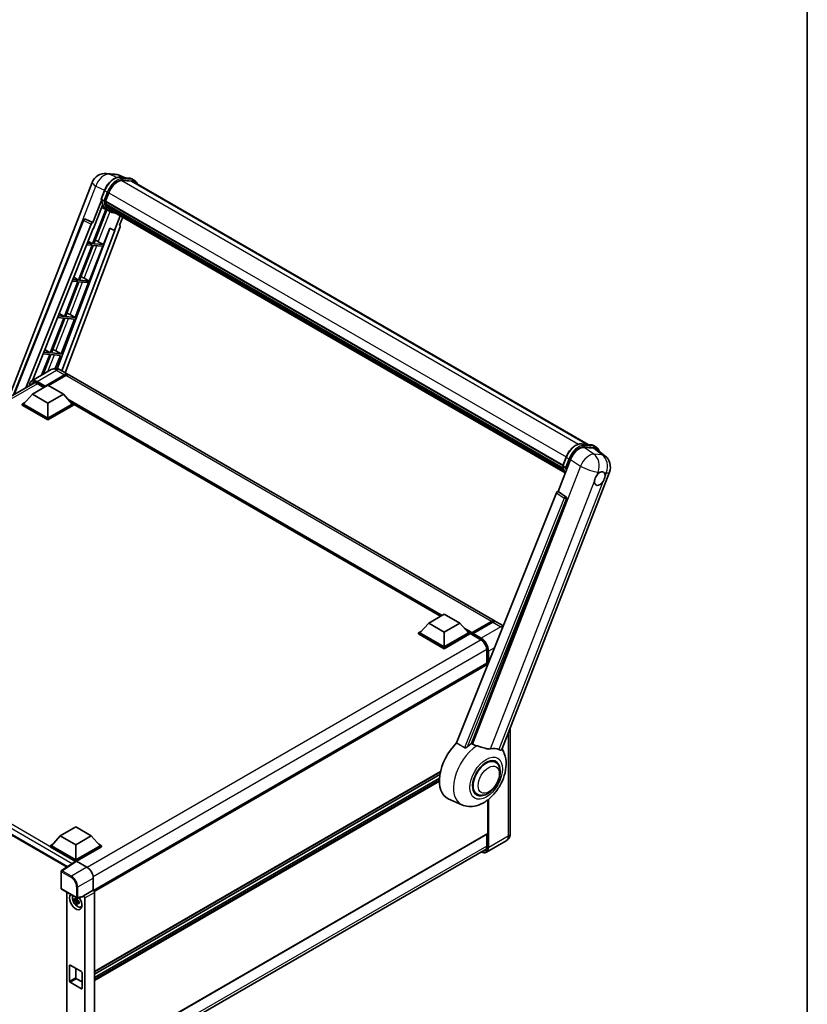
# Model space of a CAD drawing. Units: millimetres. Extents: x 0 to 12387, y 0 to 1686.
# Drawn here: x 1932 to 2346, y 294 to 812 of the extents above; entities that cross this region are included whole.
import ezdxf

# ---------------------------------------------------------------- set-up
doc = ezdxf.new("R2010")
doc.units = ezdxf.units.MM
doc.header["$LTSCALE"] = 6
for name, color, linetype, lineweight in [('Border (ISO)', 7, 'Continuous', 35), ('Visible (ISO)', 7, 'Continuous', 35), ('Visible Narrow (ISO)', 7, 'Continuous', 25)]:
    doc.layers.add(name, color=color, linetype=linetype, lineweight=lineweight)

# ---------------------------------------------------------------- blocks, each defined once
blk = doc.blocks.new('図面枠 tk図枠')
at = {"layer": 'Border (ISO)'}
blk.add_line((405.5, 289), (405.5, 8), dxfattribs=at)

msp = doc.modelspace()

# ---------------------------------------------------------------- linework, layer by layer
at = {"layer": 'Visible (ISO)'}
for p, q in [((1977.4374, 731.0991), (1981.7979, 730.7097)), ((1987.1132, 728.8522), (1984.0065, 730.1602)), ((1925.9985, 613.2762), (1969.8958, 726.415)), ((1984.3372, 729.1001), (1989.4246, 728.6457)), ((1990.5258, 727.0118), (1985.5263, 727.4583)), ((1985.8301, 727.446), (1990.9175, 726.9916)), ((1992.0688, 727.4773), (1990.7634, 728.231)), ((1991.6073, 726.6779), (2230.7842, 588.5891)), ((1974.5655, 717.6497), (1976.2871, 722.0868)), ((1976.81, 716.5587), (1978.5187, 720.9626)), ((1974.6666, 716.9101), (1970.1465, 705.2603)), ((1970.527, 702.1804), (1975.2947, 714.4684)), ((1975.9958, 716.6957), (1974.6904, 717.4494)), ((1976.7645, 716.4149), (2217.3861, 577.4919)), ((1976.9561, 716.1446), (1976.77, 716.2521)), ((1976.8239, 716.5943), (2217.4539, 577.6665)), ((1977.4757, 714.3999), (1977.2315, 714.5409)), ((1977.2362, 714.6543), (2217.6834, 575.8321)), ((1977.2531, 714.9949), (2217.5773, 576.2437)), ((1977.0743, 712.2341), (1970.0762, 694.1975)), ((1970.6415, 694.1471), (1977.5735, 712.0132)), ((1977.7718, 711.9254), (1974.8156, 713.2337)), ((1979.1542, 711.1264), (1977.8488, 711.8801)), ((1977.8903, 713.569), (2217.9784, 574.9541)), ((1978.2949, 712.9634), (1978.0001, 713.1336)), ((1978.0065, 713.1916), (2218.1546, 574.5421)), ((1978.9038, 712.425), (2218.3253, 574.1949)), ((1979.052, 712.0712), (2218.55, 573.7969)), ((1928.5012, 614.7212), (1965.1591, 706.5523)), ((1934.8918, 618.4107), (1969.2525, 704.4872)), ((1966.0985, 707.1295), (1966.1272, 707.1269)), ((1970.1465, 705.2603), (1966.3006, 707.0794)), ((1970.1354, 705.2613), (1970.1465, 705.2603)), ((1984.5936, 708.8717), (1981.6132, 701.1902)), ((1984.2782, 703.9982), (1985.8808, 708.1286)), ((1938.4819, 622.2707), (1970.3859, 702.193)), ((1979.184, 702.213), (1951.3908, 628.4565)), ((1981.7543, 701.1776), (1953.9187, 627.3085)), ((1984.5325, 703.1224), (1955.5985, 626.3386)), ((1970.3859, 702.193), (1970.527, 702.1804)), ((1975.7289, 693.6927), (1979.0557, 702.267)), ((1979.0557, 702.267), (1981.6132, 701.1902)), ((1981.6132, 701.1902), (1981.7543, 701.1776)), ((1984.2782, 703.9982), (1984.2893, 703.9972)), ((1984.3901, 703.9726), (1984.2854, 704.0167)), ((1970.0762, 694.1975), (1967.2934, 694.4461)), ((1967.7491, 695.5877), (1970.0762, 694.1975)), ((1975.7289, 693.6927), (1970.6415, 694.1471)), ((1973.0484, 695.2165), (1975.7289, 693.6927)), ((1969.7499, 693.3564), (1962.6516, 675.0617)), ((1963.2169, 675.0112), (1970.3151, 693.3059)), ((1966.958, 693.6058), (1969.7499, 693.3564)), ((1968.3043, 674.5568), (1975.4025, 692.8515)), ((1970.3151, 693.3059), (1975.4025, 692.8515)), ((1962.3252, 674.2206), (1955.227, 655.9258)), ((1955.7922, 655.8754), (1962.8905, 674.1701)), ((1959.3265, 674.4884), (1962.3252, 674.2206)), ((1962.6516, 675.0617), (1959.662, 675.3287)), ((1960.1516, 676.5552), (1962.6516, 675.0617)), ((1960.8796, 655.421), (1967.9779, 673.7157)), ((1962.8905, 674.1701), (1967.9779, 673.7157)), ((1968.3043, 674.5568), (1963.2169, 675.0112)), ((1965.6238, 676.0807), (1968.3043, 674.5568)), ((1952.554, 657.5226), (1955.227, 655.9258)), ((1954.9006, 655.0847), (1947.8024, 636.79)), ((1948.3676, 636.7395), (1955.4659, 655.0342)), ((1951.6951, 655.371), (1954.9006, 655.0847)), ((1955.227, 655.9258), (1952.0305, 656.2113)), ((1953.455, 636.2851), (1960.5533, 654.5798)), ((1955.4659, 655.0342), (1960.5533, 654.5798)), ((1960.8796, 655.421), (1955.7922, 655.8754)), ((1958.1992, 656.9448), (1960.8796, 655.421)), ((1947.8024, 636.79), (1944.3991, 637.094)), ((1944.9564, 638.4901), (1947.8024, 636.79)), ((1953.455, 636.2851), (1948.3676, 636.7395)), ((1950.7746, 637.809), (1953.455, 636.2851)), ((1947.476, 635.9489), (1943.2333, 625.014)), ((1943.987, 625.4491), (1948.0413, 635.8984)), ((1944.0637, 636.2536), (1947.476, 635.9489)), ((1948.0413, 635.8984), (1953.1287, 635.444)), ((1950.4499, 628.5398), (1953.1287, 635.444)), ((1948.3346, 627.9592), (1938.0543, 622.0239)), ((1952.9499, 627.8677), (1957.1926, 625.4183)), ((1944.903, 618.9798), (1955.3464, 625.0093)), ((1945.0662, 619.3001), (1955.3464, 625.2354)), ((1955.9991, 624.8585), (1946.8938, 619.6016)), ((2181.7262, 495.7837), (1957.8453, 625.0414)), ((1732.5885, 501.6109), (1939.5758, 621.115)), ((1938.3759, 615.0983), (1946.5348, 619.8088)), ((1940.8713, 620.7018), (1944.4764, 618.6204)), ((1944.903, 618.9798), (1944.903, 619.0174)), ((1945.0009, 618.9232), (1944.903, 618.9798)), ((1946.5348, 619.8088), (1954.6937, 615.0983)), ((1938.3759, 615.0983), (1933.7416, 609.8978)), ((1946.5348, 610.3877), (1938.3759, 615.0983)), ((1954.6937, 615.0983), (1946.5348, 610.3877)), ((1954.6937, 615.0983), (1959.328, 609.8978)), ((1933.0889, 609.8978), (1934.4333, 610.674)), ((1933.0889, 609.3702), (1933.0889, 609.8978)), ((1946.5348, 602.1348), (1933.0889, 609.8978)), ((1946.5348, 601.6072), (1933.0889, 609.3702)), ((1946.5348, 602.5116), (1933.7416, 609.8978)), ((1946.5348, 610.3877), (1946.5348, 602.5116)), ((1959.328, 609.8978), (1946.5348, 602.5116)), ((1959.9807, 609.8978), (1946.5348, 602.1348)), ((1959.9807, 609.3702), (1946.5348, 601.6072)), ((1958.6363, 610.674), (1959.9807, 609.8978)), ((1959.9807, 609.3702), (1959.9807, 609.8978)), ((2153.0489, 498.3114), (1959.9807, 609.7794)), ((1946.5348, 601.6072), (1946.5348, 602.1348)), ((2227.1468, 588.9139), (2232.2342, 588.4595)), ((2228.5572, 587.0931), (2233.679, 586.6356)), ((2233.573, 588.0449), (2234.8784, 587.2912)), ((2235.0408, 586.1139), (2239.5742, 582.5956)), ((2214.9142, 563.9436), (2221.4513, 580.792)), ((2217.3751, 577.4636), (2219.0967, 581.9007)), ((2217.5, 577.2632), (2218.8054, 576.5095)), ((2185.3606, 428.2884), (2241.9312, 574.0906)), ((2214.0202, 563.1705), (2161.5374, 431.6967)), ((2169.4279, 431.3724), (2219.3305, 559.9889)), ((2214.9142, 563.9436), (2214.9031, 563.9446)), ((2219.0147, 561.1749), (2214.9142, 563.9436)), ((2146.8527, 494.7341), (2155.0116, 499.4447)), ((2155.0116, 499.4447), (2163.1706, 494.7341)), ((1738.769, 492.2349), (1956.6142, 366.4619)), ((2146.8527, 494.7341), (2142.2184, 489.5336)), ((2155.0116, 490.0235), (2146.8527, 494.7341)), ((2163.1706, 494.7341), (2155.0116, 490.0235)), ((2163.1706, 494.7341), (2167.8048, 489.5336)), ((2169.4844, 489.2624), (2179.9278, 495.292)), ((2169.6324, 489.6844), (2179.88, 495.6008)), ((2180.5327, 495.224), (2170.2525, 489.2887)), ((2186.1099, 493.2528), (2182.3789, 495.4069)), ((2141.5657, 489.5336), (2142.9101, 490.3098)), ((2141.5657, 489.0061), (2141.5657, 489.5336)), ((2155.0116, 481.7706), (2141.5657, 489.5336)), ((2155.0116, 481.2431), (2141.5657, 489.0061)), ((2155.0116, 482.1475), (2142.2184, 489.5336)), ((2155.0116, 490.0235), (2155.0116, 482.1475)), ((2167.8048, 489.5336), (2155.0116, 482.1475)), ((2168.4575, 489.5336), (2155.0116, 481.7706)), ((2168.4575, 489.0061), (2155.0116, 481.2431)), ((2167.1131, 490.3098), (2168.4575, 489.5336)), ((2168.4575, 489.0061), (2168.4575, 489.5336)), ((2169.4366, 488.85), (2168.4575, 489.4152)), ((2169.4366, 489.0061), (2169.4366, 489.3452)), ((2169.4366, 488.8176), (2169.4366, 489.1568)), ((2169.4844, 488.712), (2174.2166, 485.9799)), ((2170.0893, 488.9684), (2169.5998, 489.251)), ((2170.0893, 489.0061), (2170.0893, 488.9684)), ((2155.0116, 481.2431), (2155.0116, 481.7706)), ((2177.3648, 480.5271), (2177.3648, 473.5783)), ((2177.3648, 473.5783), (1970.5279, 354.161)), ((2177.9219, 472.7412), (2177.9219, 472.9902)), ((2189.7731, 439.661), (2189.7731, 384.2433)), ((2181.9522, 421.5599), (2180.4389, 422.4336)), ((2153.0458, 416.4537), (1971.0116, 311.3562)), ((2152.7844, 415.1399), (1971.0116, 310.1933)), ((2152.5331, 413.1666), (1971.0116, 308.3651)), ((2172.2598, 404.7723), (2170.7466, 405.646)), ((2164.2527, 399.2106), (2157.0989, 402.3766)), ((2177.9219, 384.0548), (2177.9219, 401.77)), ((1953.0619, 382.8489), (1961.2209, 387.5595)), ((1961.2209, 387.5595), (1969.3798, 382.8489)), ((2177.8263, 383.8436), (1971.0116, 264.439)), ((2177.3648, 383.5771), (2177.3648, 377.2716)), ((1947.775, 377.6485), (1949.1193, 378.4247)), ((1953.0619, 382.8489), (1948.4277, 377.6485)), ((1961.2209, 378.1384), (1953.0619, 382.8489)), ((1969.3798, 382.8489), (1961.2209, 378.1384)), ((1961.2209, 378.1384), (1961.2209, 370.2623)), ((1969.3798, 382.8489), (1974.0141, 377.6485)), ((1973.3224, 378.4247), (1974.6668, 377.6485)), ((2187.5446, 380.2005), (2177.2644, 374.2652)), ((1947.775, 377.1209), (1947.775, 377.6485)), ((1961.2209, 369.8855), (1947.775, 377.6485)), ((1961.1008, 369.4272), (1947.775, 377.1209)), ((1961.2209, 370.2623), (1948.4277, 377.6485)), ((1974.0141, 377.6485), (1961.2209, 370.2623)), ((1974.6668, 377.6485), (1961.2209, 369.8855)), ((1974.6668, 377.1209), (1961.5472, 369.5463)), ((1970.2507, 256.5331), (2177.0749, 375.943)), ((1974.6668, 377.1209), (1974.6668, 377.6485)), ((1961.3085, 369.5644), (1953.7339, 364.5583)), ((1961.1008, 369.4272), (1961.0577, 369.4521)), ((1961.0577, 369.3987), (1961.0577, 369.4521)), ((1961.2209, 369.5065), (1961.2209, 369.8855)), ((1961.547, 369.5464), (1967.0973, 366.342)), ((1953.5268, 355.1956), (1953.5268, 364.1733)), ((1970.3589, 360.6928), (1970.3589, 354.2841)), ((1953.7576, 354.7959), (1961.6954, 350.213)), ((1956.4965, 353.2146), (1956.4965, 266.695)), ((1970.3589, 354.2841), (1965.2926, 351.3591)), ((1970.3589, 354.2841), (1970.3593, 354.2839)), ((1971.0116, 353.1541), (1971.0116, 264.2178)), ((1962.1825, 349.1415), (1960.4299, 348.7732)), ((1961.2745, 347.3103), (1962.4697, 348.6439)), ((1962.1164, 349.8519), (1961.6505, 349.5829)), ((1961.6505, 348.5027), (1962.3946, 348.9323)), ((1965.1542, 350.9519), (1962.0392, 350.1652)), ((1962.1825, 349.615), (1962.1825, 349.8159)), ((1962.1825, 349.1415), (1962.1825, 349.2427)), ((1962.3108, 349.0674), (1962.1825, 349.1415)), ((1962.4697, 348.6439), (1962.4697, 348.7922)), ((1962.4697, 348.6439), (1962.5574, 348.5933)), ((1963.0519, 348.2315), (1962.586, 347.9625)), ((1962.8798, 348.4072), (1963.0538, 348.3067)), ((1965.2926, 351.1884), (1965.2926, 351.3591)), ((1965.2926, 351.3591), (1965.2929, 351.3589)), ((1965.9453, 350.229), (1965.9453, 261.6876)), ((1963.7983, 345.486), (1964.4389, 345.7695)), ((1957.9573, 306.4249), (1957.9573, 314.7154)), ((1958.2836, 314.9039), (1964.1581, 311.5123)), ((1961.2209, 313.2081), (1961.2209, 308.3091)), ((1964.4844, 310.947), (1964.4844, 302.6564)), ((1964.1581, 302.468), (1958.2836, 305.8596)), ((1961.5472, 307.7438), (1964.4844, 306.048))]:
    msp.add_line(p, q, dxfattribs=at)
for centre, radius, start, end in [((1976.7804, 723.7438), 7.3846, 84.896091, 158.793977), ((1981.1409, 723.3543), 7.3846, 67.166358, 84.896091), ((1966.0164, 706.2101), 0.9231, 84.896091, 158.2387), ((2235.0466, 576.7618), 7.3846, 338.793977, 52.185752), ((1953.9884, 364.1733), 0.4615, 123.461292, 180), ((1953.9884, 355.1956), 0.4615, 180, 240), ((1961.9262, 350.6127), 0.4615, 240, 284.173003)]:
    msp.add_arc(centre, radius, start, end, dxfattribs=at)
for centre, major_axis, ratio, start_param, end_param in [((1983.1539, 720.5486), (3.7846, 6.5551), 0.57735027, 0.26179939, 1.83259571), ((1987.915, 720.2827), (3.6923, 6.3953), 0.57735027, 0, 0.26179939), ((1988.2413, 720.0942), (3.7846, 6.5551), 0.57735027, 6.06187086, 6.54498469), ((1987.915, 720.2827), (3.7846, 6.5551), 0.57735027, 6.06187086, 6.24005567), ((1985.3778, 725.6745), (-7.8554, -13.6059), 0.57735027, 5.93096438, 6.30366314), ((1977.0383, 716.502), (-0.1985, -0.3437), 0.57735027, 4.87693346, 6.77119455), ((1987.0096, 724.7324), (-7.3938, -12.8065), 0.57735027, 5.69863493, 5.7149654), ((1987.3359, 724.5439), (7.4862, 12.9664), 0.57735027, 2.5543424, 2.68164536), ((1977.5101, 714.7414), (-0.1985, -0.3437), 0.57735027, 4.74797851, 6.94572748), ((1987.0096, 724.7324), (-7.3938, -12.8065), 0.57735027, 5.88216923, 5.89997857), ((1987.3359, 724.5439), (-7.4862, -12.9664), 0.57735027, 5.87046798, 5.99777094), ((1978.2804, 713.2787), (-0.1985, -0.3437), 0.57735027, 4.92251144, 7.1202604), ((1987.3359, 724.5439), (-7.4862, -12.9664), 0.57735027, 6.0450009, 6.17230386), ((1987.0096, 724.7324), (-7.3938, -12.8065), 0.57735027, 6.084277, 6.18156167), ((1978.9995, 712.3466), (-0.1062, -0.1839), 0.57735027, 4.61794393, 5.13932199), ((1979.3258, 712.1582), (-0.1985, -0.3437), 0.57735027, 5.09704436, 7.28961151), ((1978.9995, 712.3466), (-0.1985, -0.3437), 0.57735027, 0.96529558, 1.00642621), ((1987.3359, 724.5439), (-7.4862, -12.9664), 0.57735027, 6.22138854, 6.34498207), ((1987.0096, 724.7324), (-7.4862, -12.9664), 0.57735027, 0.0217991, 0.06179676), ((1980.6147, 711.4141), (-0.1985, -0.3437), 0.57735027, 5.2767591, 7.28961151), ((1980.2883, 711.6025), (-0.1985, -0.3437), 0.57735027, 0.96529558, 1.00642621), ((1966.028, 706.209), (0.1194, 0.9157), 0.73761003, 6.04950114, 6.31311409), ((1969.812, 704.4166), (0.4579, 0.8036), 0.5794272, 0.25896112, 1.80620149), ((1983.9575, 703.1532), (-0.4686, -0.8014), 0.57511278, 1.85878508, 3.40602546), ((1971.0215, 695.2812), (-3.4229, 1.3854), 0.22135844, 4.17094547, 4.70044469), ((1963.5969, 676.1453), (-3.4229, 1.3854), 0.22135844, 4.17094547, 4.70044469), ((1956.1723, 657.0095), (-3.4229, 1.3854), 0.22135844, 4.17094547, 4.70044469), ((1948.7477, 637.8736), (-3.4229, 1.3854), 0.22135844, 4.17094547, 4.70044469), ((1955.3464, 622.2206), (1.8462, 3.1976), 0.57735027, 6.10547471, 7.06858347), ((1955.3464, 622.2206), (1.7077, 2.9578), 0.57735027, 0.02962637, 0.78539816), ((1955.9991, 621.8438), (1.8462, 3.1976), 0.57735027, 0, 0.78539816), ((1945.0662, 619.1117), (0.1154, 0.1999), 0.57735027, 0.78539816, 2.35619449), ((2225.9708, 580.3352), (-3.6626, -6.4287), 0.57952204, 3.40056789, 4.96376802), ((2231.0237, 579.8839), (3.7498, 6.4108), 0.57513686, 6.20770977, 6.54772141), ((2236.8293, 570.6975), (1.9615, 3.3975), 0.57735027, 0.6952205, 1.3991746), ((2236.8293, 570.6975), (1.9615, 3.3975), 0.57735027, 5.40760948, 6.11156358), ((2236.8293, 570.6975), (-1.9615, -3.3975), 0.57735027, 5.40760948, 7.68235991), ((2214.5798, 563.0999), (-0.4579, -0.8036), 0.5794272, 3.40055377, 4.94779415), ((2218.6283, 560.3702), (-0.0248, -0.9233), 0.83822063, 1.16770984, 2.6512397), ((2179.88, 492.5861), (1.8462, 3.1976), 0.57735027, 6.10547471, 7.06858347), ((2180.5327, 492.2092), (1.8462, 3.1976), 0.57735027, 0, 0.78539816), ((2169.6324, 489.4583), (0.1385, 0.2398), 0.57735027, 0.78539816, 2.35619449), ((2169.5998, 489.0626), (-0.1154, 0.1999), 0.57735027, 5.49778714, 7.06858347), ((2169.5998, 488.9119), (-0.1154, -0.1999), 0.57735027, 5.49778714, 6.28318531), ((2170.2525, 489.1003), (-0.1154, -0.1999), 0.57735027, 3.92699082, 5.49778714), ((2177.5955, 473.1786), (-0.2308, 0.3997), 0.57735027, 3.92699082, 6.28318531), ((2166.173, 419.4782), (-9.6923, -16.7876), 0.57735027, 4.27198711, 6.34508866), ((2170.742, 416.8403), (9.4097, 16.298), 0.57735027, 0.88431348, 1.05235894), ((2175.9637, 413.8256), (8.1925, 14.1897), 0.57735027, 0.04275891, 0.48083986), ((2177.106, 413.1661), (-4.8462, -8.3938), 0.57735027, 3.14159265, 6.28318531), ((2177.106, 413.1661), (-5.0769, -8.7935), 0.57735027, 2.51814983, 6.90662813), ((2177.106, 413.1661), (-4.8462, -8.3938), 0.57735027, 3.14159265, 6.28318531), ((2177.5955, 384.2433), (0.2308, -0.3997), 0.57735027, 0, 0.78539816), ((1961.0577, 368.3216), (0.6923, 1.1991), 0.57735027, 0.78539816, 1.17435442), ((1961.5474, 369.1691), (-0.2311, 0.4002), 0.5766475, 5.49839613, 6.31804944), ((1967.0933, 362.5736), (-2.3077, 3.997), 0.5780539, 3.9275998, 5.49717816), ((1970.3585, 353.5302), (-0.4615, 0.7994), 0.5780539, 3.9275998, 5.49717816), ((1961.2209, 348.2546), (2.3077, -3.997), 0.57735027, 3.29297256, 8.06771222), ((1962.0694, 348.7445), (-1.8467, 3.1986), 0.57735027, 0.35706869, 3.53279276), ((1961.6721, 348.5152), (-0.7225, 1.2514), 0.57735027, 5.97330265, 6.59306797), ((1961.6721, 348.5152), (-0.7225, 1.2514), 0.57735027, 1.26091366, 1.88067899), ((1961.6721, 348.5152), (0.7225, -1.2514), 0.57735027, 1.26091366, 1.88067899), ((1961.6721, 348.5152), (0.7225, -1.2514), 0.57735027, 5.97330265, 6.59306797), ((1964.966, 351.3804), (-0.2248, 0.4143), 0.5718249, 2.9967698, 3.95327169), ((1965.2922, 350.6052), (0.4615, -0.7994), 0.5780539, 0.78600715, 2.3555855), ((1963.179, 349.3851), (2.3077, -3.997), 0.57735027, 5.62163033, 5.84503628), ((1958.2836, 314.527), (-0.2308, 0.3997), 0.57735027, 5.49778714, 7.06858347), ((1964.1581, 311.1354), (0.2308, -0.3997), 0.57735027, 0.78539816, 2.35619449), ((1958.2836, 306.2364), (-0.2308, 0.3997), 0.57735027, 0.78539816, 2.35619449), ((1961.5472, 308.1207), (0.2308, -0.3997), 0.57735027, 3.92699082, 5.49778714), ((1964.1581, 302.8448), (0.2308, -0.3997), 0.57735027, 5.49778714, 7.06858347)]:
    msp.add_ellipse(centre, major_axis=major_axis, ratio=ratio, start_param=start_param, end_param=end_param, dxfattribs=at)
for points, knots in [([(1976.2871, 722.0868), (1976.5882, 722.8628), (1976.9708, 723.6291), (1977.8637, 725.073), (1978.3739, 725.7504), (1979.4766, 726.954), (1980.069, 727.4801), (1981.2868, 728.331), (1981.9121, 728.656), (1983.1484, 729.0663), (1983.7606, 729.1516), (1984.3372, 729.1001)], [6.28318531, 6.28318531, 6.28318531, 6.28318531, 6.59734457, 6.59734457, 6.91150384, 6.91150384, 7.2256631, 7.2256631, 7.53982237, 7.53982237, 7.85398163, 7.85398163, 7.85398163, 7.85398163]), ([(1989.4246, 728.6457), (1989.5208, 728.6371), (1989.6158, 728.6248), (1989.8036, 728.5924), (1989.8962, 728.5724), (1990.0786, 728.5246), (1990.1684, 728.497), (1990.3446, 728.4339), (1990.4311, 728.3986), (1990.6002, 728.3204), (1990.6828, 728.2775), (1990.7634, 728.231)], [1.570796327, 1.570796327, 1.570796327, 1.570796327, 1.623156204, 1.623156204, 1.675516082, 1.675516082, 1.727875959, 1.727875959, 1.780235837, 1.780235837, 1.832595715, 1.832595715, 1.832595715, 1.832595715]), ([(1993.6054, 725.5243), (1993.4759, 725.8913), (1993.3063, 726.2279), (1992.8199, 726.92), (1992.4716, 727.2448), (1992.0688, 727.4773)], [3.991574901, 3.991574901, 3.991574901, 3.991574901, 4.188790205, 4.188790205, 4.450589593, 4.450589593, 4.450589593, 4.450589593]), ([(1974.5655, 717.6497), (1974.5603, 717.6363), (1974.558, 717.6223), (1974.5602, 717.5808), (1974.5725, 717.5527), (1974.6179, 717.4984), (1974.65, 717.4727), (1974.6904, 717.4494)], [-0.047751254, -0.047751254, -0.047751254, -0.047751254, -0.0376220805, -0.0376220805, -0.0185556094, -0.0185556094, 0, 0, 0, 0]), ([(1977.8488, 711.8801), (1977.4874, 712.0888), (1977.1496, 712.3384), (1976.5295, 712.9125), (1976.247, 713.2371), (1975.7422, 713.9527), (1975.5199, 714.3437), (1975.1376, 715.1839), (1974.9776, 715.633), (1974.721, 716.5813), (1974.6243, 717.0804), (1974.5594, 717.6005)], [4.974188368, 4.974188368, 4.974188368, 4.974188368, 5.104549002, 5.104549002, 5.234909635, 5.234909635, 5.365270269, 5.365270269, 5.495630902, 5.495630902, 5.625991536, 5.625991536, 5.625991536, 5.625991536]), ([(1975.9958, 716.6957), (1976.0362, 716.6724), (1976.0838, 716.6521), (1976.19, 716.6189), (1976.2475, 716.6066), (1976.3671, 716.5916), (1976.4281, 716.5896), (1976.5177, 716.5951), (1976.5486, 716.5988), (1976.6068, 716.6096), (1976.6339, 716.6167), (1976.6593, 716.6255), (1976.66, 716.6258), (1976.6607, 716.626)], [-0.0807455701, -0.0807455701, -0.0807455701, -0.0807455701, -0.0621538264, -0.0621538264, -0.0430502261, -0.0430502261, -0.0228675214, -0.0228675214, -0.011463002, -0.011463002, 0, 0, 0.0003347789, 0.0003347789, 0.0003347789, 0.0003347789]), ([(1979.1542, 711.1264), (1979.8051, 710.7507), (1980.5325, 710.5088), (1981.5441, 710.3757), (1981.785, 710.3575), (1982.0297, 710.352)], [1.308996939, 1.308996939, 1.308996939, 1.308996939, 1.543772585, 1.543772585, 1.615404026, 1.615404026, 1.615404026, 1.615404026]), ([(1952.9499, 627.8677), (1952.7366, 627.9909), (1952.5062, 628.1049), (1952.0027, 628.3035), (1951.7295, 628.3882), (1951.1346, 628.5085), (1950.8126, 628.5438), (1950.1285, 628.5363), (1949.7662, 628.4926), (1949.0379, 628.3021), (1948.6729, 628.1545), (1948.3346, 627.9592)], [3.141592654, 3.141592654, 3.141592654, 3.141592654, 3.298672286, 3.298672286, 3.455751919, 3.455751919, 3.612831552, 3.612831552, 3.769911184, 3.769911184, 3.926990817, 3.926990817, 3.926990817, 3.926990817]), ([(1936.8416, 619.5365), (1936.8468, 619.7235), (1936.8624, 619.9049), (1936.921, 620.2982), (1936.9699, 620.5061), (1937.1008, 620.8957), (1937.1828, 621.0774), (1937.3791, 621.4089), (1937.4935, 621.5589), (1937.7526, 621.821), (1937.8972, 621.9332), (1938.0543, 622.0239)], [1.602386081, 1.602386081, 1.602386081, 1.602386081, 1.727875959, 1.727875959, 1.884955592, 1.884955592, 2.042035225, 2.042035225, 2.199114858, 2.199114858, 2.35619449, 2.35619449, 2.35619449, 2.35619449]), ([(1938.7944, 620.9304), (1938.8971, 620.9897), (1939.0079, 621.0351), (1939.2458, 621.0973), (1939.373, 621.1141), (1939.6423, 621.1171), (1939.7845, 621.1032), (1940.0805, 621.0434), (1940.2342, 620.9974), (1940.5488, 620.8733), (1940.7095, 620.7952), (1940.8713, 620.7018)], [2.35619449, 2.35619449, 2.35619449, 2.35619449, 2.513274123, 2.513274123, 2.670353756, 2.670353756, 2.827433388, 2.827433388, 2.984513021, 2.984513021, 3.141592654, 3.141592654, 3.141592654, 3.141592654]), ([(2219.0967, 581.9007), (2219.3977, 582.6766), (2219.7803, 583.4429), (2220.6733, 584.8868), (2221.1835, 585.5642), (2222.2862, 586.7678), (2222.8786, 587.2939), (2224.0963, 588.1448), (2224.7217, 588.4698), (2225.958, 588.8801), (2226.5701, 588.9654), (2227.1468, 588.9139)], [3.14159265, 3.14159265, 3.14159265, 3.14159265, 3.45575192, 3.45575192, 3.76991118, 3.76991118, 4.08407045, 4.08407045, 4.39822972, 4.39822972, 4.71238898, 4.71238898, 4.71238898, 4.71238898]), ([(2232.2342, 588.4595), (2232.3303, 588.451), (2232.4254, 588.4386), (2232.6132, 588.4062), (2232.7058, 588.3862), (2232.8882, 588.3385), (2232.978, 588.3108), (2233.1542, 588.2477), (2233.2407, 588.2124), (2233.4098, 588.1342), (2233.4924, 588.0914), (2233.573, 588.0449)], [4.71238898, 4.71238898, 4.71238898, 4.71238898, 4.764748858, 4.764748858, 4.817108736, 4.817108736, 4.869468613, 4.869468613, 4.921828491, 4.921828491, 4.974188368, 4.974188368, 4.974188368, 4.974188368]), ([(2236.5326, 584.9562), (2236.5315, 584.9601), (2236.5305, 584.9641), (2236.3921, 585.4807), (2236.1844, 585.9444), (2235.6295, 586.7338), (2235.2812, 587.0586), (2234.8784, 587.2912)], [0.783371756, 0.783371756, 0.783371756, 0.783371756, 0.785398163, 0.785398163, 1.047197551, 1.047197551, 1.308996939, 1.308996939, 1.308996939, 1.308996939]), ([(2217.3751, 577.4636), (2217.3699, 577.4501), (2217.3676, 577.4361), (2217.3698, 577.3946), (2217.3821, 577.3666), (2217.4275, 577.3122), (2217.4596, 577.2865), (2217.5, 577.2632)], [-0.047751254, -0.047751254, -0.047751254, -0.047751254, -0.0376220805, -0.0376220805, -0.0185556094, -0.0185556094, 0, 0, 0, 0]), ([(2218.6658, 573.6128), (2218.4698, 573.9137), (2218.2937, 574.2361), (2217.9471, 574.9977), (2217.7872, 575.4469), (2217.5305, 576.3951), (2217.4339, 576.8943), (2217.369, 577.4143)], [2.117683077, 2.117683077, 2.117683077, 2.117683077, 2.223677615, 2.223677615, 2.354038249, 2.354038249, 2.484398882, 2.484398882, 2.484398882, 2.484398882]), ([(2219.4703, 576.4399), (2219.4696, 576.4396), (2219.4689, 576.4394), (2219.4435, 576.4305), (2219.4164, 576.4235), (2219.3582, 576.4126), (2219.3273, 576.4089), (2219.2377, 576.4034), (2219.1767, 576.4054), (2219.0571, 576.4204), (2218.9996, 576.4327), (2218.8934, 576.4659), (2218.8458, 576.4862), (2218.8054, 576.5095)], [-0.0003347789, -0.0003347789, -0.0003347789, -0.0003347789, 0, 0, 0.011463002, 0.011463002, 0.0228675214, 0.0228675214, 0.0430502261, 0.0430502261, 0.0621538264, 0.0621538264, 0.0807455701, 0.0807455701, 0.0807455701, 0.0807455701]), ([(2234.0666, 569.3909), (2234.0721, 569.4648), (2234.0795, 569.5399), (2234.1411, 570.0426), (2234.2584, 570.4975), (2234.5829, 571.3339), (2234.8131, 571.7747), (2235.132, 572.2525), (2235.1813, 572.3236), (2235.2316, 572.3936)], [4.535339596, 4.535339596, 4.535339596, 4.535339596, 4.561894963, 4.561894963, 4.711051305, 4.711051305, 4.860207647, 4.860207647, 4.886763014, 4.886763014, 4.886763014, 4.886763014]), ([(2237.0791, 574.0319), (2237.1404, 574.0608), (2237.2013, 574.0875), (2237.6019, 574.2476), (2237.929, 574.301), (2238.4911, 574.2508), (2238.7659, 574.1436), (2239.0243, 573.9247), (2239.0616, 573.8892), (2239.097, 573.8516)], [4.535339596, 4.535339596, 4.535339596, 4.535339596, 4.561894963, 4.561894963, 4.711051305, 4.711051305, 4.860207647, 4.860207647, 4.886763014, 4.886763014, 4.886763014, 4.886763014]), ([(2239.5921, 572.0041), (2239.5866, 571.9302), (2239.5788, 571.8553), (2239.5131, 571.3549), (2239.3877, 570.9047), (2239.0631, 570.0683), (2238.8411, 569.6228), (2238.5263, 569.1427), (2238.4773, 569.0713), (2238.4271, 569.0014)], [4.535339596, 4.535339596, 4.535339596, 4.535339596, 4.561894963, 4.561894963, 4.711051305, 4.711051305, 4.860207647, 4.860207647, 4.886763014, 4.886763014, 4.886763014, 4.886763014]), ([(2179.9278, 495.292), (2180.0548, 495.3653), (2180.1828, 495.4277), (2180.4388, 495.5286), (2180.5667, 495.5672), (2180.82, 495.6184), (2180.9454, 495.631), (2181.1907, 495.6283), (2181.3105, 495.613), (2181.4451, 495.5777), (2181.4648, 495.5721), (2181.4844, 495.566)], [1.570796327, 1.570796327, 1.570796327, 1.570796327, 1.727875959, 1.727875959, 1.884955592, 1.884955592, 2.042035225, 2.042035225, 2.199114858, 2.199114858, 2.226350272, 2.226350272, 2.226350272, 2.226350272]), ([(2174.2166, 485.9799), (2174.537, 485.7949), (2174.8616, 485.5493), (2175.4839, 484.9589), (2175.7816, 484.6139), (2176.318, 483.8586), (2176.5565, 483.4483), (2176.9486, 482.6059), (2177.1021, 482.1738), (2177.3088, 481.3348), (2177.3622, 480.9279), (2177.3647, 480.5454), (2177.3648, 480.5362), (2177.3648, 480.5271)], [0, 0, 0, 0, 0.31107929, 0.31107929, 0.6234698, 0.6234698, 0.93705488, 0.93705488, 1.25066041, 1.25066041, 1.56309811, 1.56309811, 1.57079633, 1.57079633, 1.57079633, 1.57079633]), ([(2172.1136, 430.2143), (2172.1101, 430.2152), (2172.1066, 430.216), (2171.2818, 430.4104), (2170.5212, 430.7059), (2169.9072, 431.0802)], [2.102258604, 2.102258604, 2.102258604, 2.102258604, 2.10340374, 2.10340374, 2.370180755, 2.370180755, 2.370180755, 2.370180755]), ([(2179.438, 428.594), (2179.2837, 428.5609), (2179.1248, 428.5383), (2178.7066, 428.5069), (2178.4437, 428.513), (2177.6356, 428.595), (2177.071, 428.7309), (2175.6563, 429.1416), (2174.7685, 429.4519), (2173.2518, 429.9189), (2172.6777, 430.082), (2172.1136, 430.2143)], [-5.27158626, -5.27158626, -5.27158626, -5.27158626, -5.18721863, -5.18721863, -5.05628435, -5.05628435, -4.79921142, -4.79921142, -4.44219969, -4.44219969, -4.22248819, -4.22248819, -4.22248819, -4.22248819]), ([(2164.2527, 399.2106), (2165.4238, 398.6923), (2166.6724, 398.4017), (2169.2754, 398.2172), (2170.6178, 398.3757), (2173.471, 399.1124), (2174.9356, 399.7897), (2177.9211, 401.6483), (2179.395, 402.9117), (2182.0653, 405.8028), (2183.2533, 407.4397), (2185.2364, 410.911), (2186.0354, 412.7419), (2187.1809, 416.5217), (2187.5256, 418.471), (2187.5928, 422.3509), (2187.3364, 424.2954), (2186.2985, 426.9671), (2185.9125, 427.735), (2185.4298, 428.4668)], [1.37090029, 1.37090029, 1.37090029, 1.37090029, 1.5828623, 1.5828623, 1.82473816, 1.82473816, 2.13352035, 2.13352035, 2.50692303, 2.50692303, 2.887684, 2.887684, 3.26403173, 3.26403173, 3.64498683, 3.64498683, 4.01639556, 4.01639556, 4.16922133, 4.16922133, 4.16922133, 4.16922133]), ([(2167.2316, 429.6351), (2167.129, 429.5437), (2167.0084, 429.4543), (2166.7214, 429.2852), (2166.551, 429.2104), (2166.2721, 429.1387), (2166.1496, 429.1212), (2165.9775, 429.1303), (2165.9219, 429.139), (2165.8248, 429.1672), (2165.7824, 429.1854), (2165.7445, 429.2078)], [0.192845303, 0.192845303, 0.192845303, 0.192845303, 0.240507365, 0.240507365, 0.297130074, 0.297130074, 0.334079186, 0.334079186, 0.352553742, 0.352553742, 0.369009283, 0.369009283, 0.369009283, 0.369009283]), ([(2185.3606, 428.2883), (2185.3487, 428.2576), (2185.3322, 428.2281), (2185.2051, 428.0585), (2184.986, 427.9588), (2184.5393, 427.9645), (2184.3775, 427.9902), (2184.0731, 428.0834), (2183.939, 428.1367), (2183.7985, 428.2045)], [-7.96538497, -7.96538497, -7.96538497, -7.96538497, -7.917688575, -7.917688575, -7.676295197, -7.676295197, -7.560988477, -7.560988477, -7.477759094, -7.477759094, -7.477759094, -7.477759094]), ([(2172.2598, 404.7723), (2172.7952, 404.4632), (2173.3943, 404.2702), (2174.6707, 404.1127), (2175.3478, 404.1689), (2176.7982, 404.5226), (2177.5657, 404.8666), (2179.0999, 405.8211), (2179.86, 406.4566), (2181.2515, 407.9217), (2181.8827, 408.7508), (2182.964, 410.5174), (2183.4153, 411.4535), (2184.1019, 413.3629), (2184.3362, 414.336), (2184.5449, 416.2505), (2184.5179, 417.1925), (2184.1443, 418.9102), (2183.8143, 419.6983), (2182.9365, 420.8447), (2182.4772, 421.2567), (2181.9522, 421.5599)], [1.30899694, 1.30899694, 1.30899694, 1.30899694, 1.54898108, 1.54898108, 1.81321676, 1.81321676, 2.13318584, 2.13318584, 2.48503901, 2.48503901, 2.83543378, 2.83543378, 3.18255481, 3.18255481, 3.53168486, 3.53168486, 3.88468465, 3.88468465, 4.21520983, 4.21520983, 4.45058959, 4.45058959, 4.45058959, 4.45058959]), ([(2187.5446, 380.2005), (2187.8829, 380.3958), (2188.1933, 380.6382), (2188.7224, 381.1736), (2188.9414, 381.4655), (2189.2899, 382.0542), (2189.4203, 382.3508), (2189.6136, 382.9261), (2189.6769, 383.2051), (2189.7566, 383.7404), (2189.7731, 383.9969), (2189.7731, 384.2433)], [3.926990817, 3.926990817, 3.926990817, 3.926990817, 4.08407045, 4.08407045, 4.241150082, 4.241150082, 4.398229715, 4.398229715, 4.555309348, 4.555309348, 4.71238898, 4.71238898, 4.71238898, 4.71238898]), ([(2177.2644, 374.2652), (2177.1073, 374.1745), (2176.9378, 374.1053), (2176.5813, 374.0121), (2176.3942, 373.9879), (2176.0089, 373.9837), (2175.8106, 374.0035), (2175.4078, 374.085), (2175.2032, 374.1466), (2174.8333, 374.2925), (2174.6684, 374.3697), (2174.5039, 374.4587)], [2.35619449, 2.35619449, 2.35619449, 2.35619449, 2.513274123, 2.513274123, 2.670353756, 2.670353756, 2.827433388, 2.827433388, 2.984513021, 2.984513021, 3.110002899, 3.110002899, 3.110002899, 3.110002899]), ([(2177.3648, 377.2716), (2177.3648, 377.0848), (2177.352, 376.9065), (2177.3022, 376.5721), (2177.2651, 376.416), (2177.169, 376.1297), (2177.1099, 375.9997), (2176.9726, 375.7679), (2176.8945, 375.6661), (2176.7217, 375.4912), (2176.627, 375.418), (2176.5243, 375.3587)], [1.570796327, 1.570796327, 1.570796327, 1.570796327, 1.727875959, 1.727875959, 1.884955592, 1.884955592, 2.042035225, 2.042035225, 2.199114858, 2.199114858, 2.35619449, 2.35619449, 2.35619449, 2.35619449]), ([(1960.4299, 348.7732), (1960.4148, 348.9561), (1960.4078, 349.1381), (1960.4078, 349.4793), (1960.4148, 349.6643), (1960.4299, 349.8535)], [4.331071921, 4.331071921, 4.331071921, 4.331071921, 4.398975087, 4.398975087, 4.466878254, 4.466878254, 4.466878254, 4.466878254]), ([(1960.4299, 349.8535), (1960.5116, 349.7834), (1960.5949, 349.7144), (1960.7074, 349.6242), (1960.7354, 349.6019), (1960.7637, 349.5798)], [4.4863158772, 4.4863158772, 4.4863158772, 4.4863158772, 4.5307133937, 4.5307133937, 4.5453911286, 4.5453911286, 4.5453911286, 4.5453911286]), ([(1960.7637, 348.4995), (1960.7354, 348.5216), (1960.7074, 348.5439), (1960.5949, 348.6341), (1960.5116, 348.7031), (1960.4299, 348.7732)], [4.8174915459, 4.8174915459, 4.8174915459, 4.8174915459, 4.8321692807, 4.8321692807, 4.8765667973, 4.8765667973, 4.8765667973, 4.8765667973]), ([(1961.2043, 349.8342), (1961.2094, 349.8756), (1961.2146, 349.9171), (1961.2365, 350.0849), (1961.2547, 350.2124), (1961.2745, 350.3411)], [4.8174915459, 4.8174915459, 4.8174915459, 4.8174915459, 4.8321692807, 4.8321692807, 4.8765667973, 4.8765667973, 4.8765667973, 4.8765667973]), ([(1961.2745, 347.3103), (1961.2547, 347.4162), (1961.2365, 347.5227), (1961.2146, 347.6653), (1961.2094, 347.7007), (1961.2043, 347.7362)], [4.4863158772, 4.4863158772, 4.4863158772, 4.4863158772, 4.5307133937, 4.5307133937, 4.5453911286, 4.5453911286, 4.5453911286, 4.5453911286]), ([(1961.2745, 350.3411), (1961.4253, 350.2477), (1961.5795, 350.1558), (1961.875, 349.9852), (1962.0387, 349.8936), (1962.21, 349.801)], [4.331071921, 4.331071921, 4.331071921, 4.331071921, 4.398975087, 4.398975087, 4.466878254, 4.466878254, 4.466878254, 4.466878254]), ([(1962.21, 346.7702), (1962.0387, 346.8517), (1961.875, 346.9382), (1961.5795, 347.1088), (1961.4253, 347.2058), (1961.2745, 347.3103)], [4.331071921, 4.331071921, 4.331071921, 4.331071921, 4.398975087, 4.398975087, 4.466878254, 4.466878254, 4.466878254, 4.466878254]), ([(1962.21, 349.801), (1962.1902, 349.6723), (1962.1721, 349.5447), (1962.1502, 349.3769), (1962.145, 349.3354), (1962.1399, 349.2941)], [4.4863158772, 4.4863158772, 4.4863158772, 4.4863158772, 4.5307133937, 4.5307133937, 4.5453911286, 4.5453911286, 4.5453911286, 4.5453911286]), ([(1962.1399, 347.1961), (1962.145, 347.1606), (1962.1502, 347.1251), (1962.1721, 346.9826), (1962.1902, 346.876), (1962.21, 346.7702)], [4.8174915459, 4.8174915459, 4.8174915459, 4.8174915459, 4.8321692807, 4.8321692807, 4.8765667973, 4.8765667973, 4.8765667973, 4.8765667973]), ([(1962.5806, 348.5308), (1962.6189, 348.5145), (1962.6575, 348.4983), (1962.8137, 348.4333), (1962.9333, 348.3853), (1963.0546, 348.3381)], [4.8174915459, 4.8174915459, 4.8174915459, 4.8174915459, 4.8321692807, 4.8321692807, 4.8765667973, 4.8765667973, 4.8765667973, 4.8765667973]), ([(1963.0546, 347.2578), (1962.9333, 347.305), (1962.8137, 347.3531), (1962.6575, 347.418), (1962.6189, 347.4342), (1962.5806, 347.4505)], [4.4863158772, 4.4863158772, 4.4863158772, 4.4863158772, 4.5307133937, 4.5307133937, 4.5453911286, 4.5453911286, 4.5453911286, 4.5453911286]), ([(1963.0546, 348.3381), (1963.0492, 348.1434), (1963.0466, 347.9558), (1963.0466, 347.6146), (1963.0492, 347.4351), (1963.0546, 347.2578)], [4.331071921, 4.331071921, 4.331071921, 4.331071921, 4.398975087, 4.398975087, 4.466878254, 4.466878254, 4.466878254, 4.466878254])]:
    msp.add_open_spline(points, degree=3, knots=knots, dxfattribs=at)
for points in [[(2161.5374, 431.6967), (2163.6565, 430.4438), (2165.7445, 429.2077)], [(2169.9072, 431.0802), (2169.6678, 431.2262), (2169.4279, 431.3724)]]:
    msp.add_open_spline(points, degree=2, dxfattribs=at)
for points, weights in [([(1961.6505, 349.5829), (1961.3257, 349.5954), (1960.7637, 349.5798)], [1.35956394726, 1.22656475141, 1.03074466748]), ([(1960.7637, 348.4995), (1961.3257, 348.5151), (1961.6505, 348.5027)], [1.03074466748, 1.22656475141, 1.35956394726]), ([(1961.2043, 349.8342), (1961.4988, 349.6954), (1961.6505, 349.5829)], [1.03074466748, 1.22656475141, 1.35956394726]), ([(1961.6505, 348.5027), (1961.4988, 348.2151), (1961.2043, 347.7362)], [1.35956394726, 1.22656475141, 1.03074466748]), ([(1962.1399, 347.1961), (1962.4344, 347.675), (1962.586, 347.9625)], [1.03074466748, 1.22656475141, 1.35956394726]), ([(1962.586, 347.9625), (1962.6076, 347.775), (1962.5806, 347.4505)], [1.35956394726, 1.22656475141, 1.03074466748])]:
    msp.add_rational_spline(points, weights, degree=2, dxfattribs=at)
at = {"layer": 'Visible Narrow (ISO)'}
for p, q in [((1978.9262, 730.71), (1983.2867, 730.3206)), ((1982.7138, 728.9186), (1978.9262, 730.71)), ((1983.2867, 730.3206), (1986.6828, 728.8906)), ((1984.4594, 729.061), (1989.5468, 728.6066)), ((1985.7648, 728.3073), (1984.4594, 729.061)), ((1985.4542, 727.4571), (2225.6642, 588.7717)), ((1990.8522, 727.8529), (1985.7648, 728.3073)), ((1985.928, 727.6983), (1991.0154, 727.2439)), ((1990.8522, 727.8529), (1989.5468, 728.6066)), ((1990.5258, 727.0118), (2230.1889, 588.6422)), ((1955.6357, 682.6952), (1971.8204, 724.4089)), ((1971.8204, 724.4089), (1976.357, 722.2632)), ((1974.6904, 717.4494), (1976.4347, 721.9451)), ((1977.7402, 721.1914), (1975.9958, 716.6957)), ((1977.7402, 721.1914), (1976.4347, 721.9451)), ((1976.6607, 716.626), (1978.3492, 720.9778)), ((1978.5363, 721.0077), (2219.1675, 582.0792)), ((1973.0484, 695.2165), (1979.2092, 711.0951)), ((1928.9439, 614.9767), (1965.4017, 706.3067)), ((1965.4017, 706.3067), (1969.2525, 704.4872)), ((1970.1354, 705.2613), (1966.2846, 707.0808)), ((1966.2846, 707.0808), (1966.3006, 707.0794)), ((1984.2794, 704.0013), (1984.2893, 703.9972)), ((1965.6238, 676.0807), (1972.2404, 693.134)), ((1958.1992, 656.9448), (1964.8158, 673.9981)), ((1950.7746, 637.809), (1957.3912, 654.8623)), ((1946.554, 626.9312), (1949.9666, 635.7264)), ((1940.8235, 621.7496), (1951.1038, 627.6849)), ((1951.1038, 627.6849), (1955.3464, 625.2354)), ((1940.6604, 621.4669), (1944.903, 619.0174)), ((1945.0662, 619.3001), (1940.8235, 621.7496)), ((1955.8033, 624.7455), (1955.3464, 625.0093)), ((2179.88, 495.6008), (1955.9991, 624.8585)), ((1941.0823, 620.58), (1733.9132, 500.9709)), ((1944.544, 618.6594), (1940.8235, 620.8075)), ((2153.8694, 498.7852), (1957.1146, 612.3816)), ((2153.4778, 498.5591), (1957.9446, 611.4502)), ((2153.184, 498.3895), (1958.5671, 610.7516)), ((2227.2689, 588.8748), (2232.3564, 588.4204)), ((2227.2689, 588.8748), (2228.5744, 588.1211)), ((2233.7422, 583.592), (2228.5572, 587.0931)), ((2233.6618, 587.6667), (2228.5744, 588.1211)), ((2228.7376, 587.5121), (2233.825, 587.0577)), ((2232.3564, 588.4204), (2233.6618, 587.6667)), ((2233.679, 586.6356), (2238.1026, 583.2025)), ((2217.5, 577.2632), (2219.2443, 581.759)), ((2220.5498, 581.0053), (2218.8054, 576.5095)), ((2219.2443, 581.759), (2220.5498, 581.0053)), ((2219.4703, 576.4399), (2221.1588, 580.7916)), ((2221.4513, 580.792), (2226.6363, 577.2909)), ((2238.1026, 583.2025), (2233.7422, 583.592)), ((2226.6363, 577.2909), (2169.9072, 431.0802)), ((2235.2316, 572.3936), (2235.9078, 574.1365)), ((2235.9078, 574.1365), (2237.0791, 574.0319)), ((2239.097, 573.8516), (2240.2683, 573.747)), ((2240.2683, 573.747), (2239.5921, 572.0041)), ((2179.438, 428.594), (2234.0666, 569.3909)), ((2238.4271, 569.0014), (2183.7985, 428.2045)), ((2218.1158, 560.4021), (2165.7445, 429.2077)), ((2167.2316, 429.6351), (2219.2694, 559.9944)), ((2214.0202, 563.1705), (2218.1158, 560.4021)), ((2218.9987, 561.1763), (2214.9031, 563.9446)), ((2219.0147, 561.1749), (2218.9987, 561.1763)), ((2219.2694, 559.9944), (2219.3305, 559.9889)), ((1961.0577, 369.4521), (1739.4613, 497.3909)), ((1959.2748, 368.2204), (1738.4822, 495.6951)), ((1738.4822, 492.8687), (1956.9923, 366.7119)), ((2169.6324, 489.6844), (2165.5914, 492.0174)), ((2169.5998, 489.251), (2180.0432, 495.2805)), ((2184.7754, 492.7745), (2174.4951, 486.8392)), ((2180.0432, 495.2805), (2180.3369, 495.1109)), ((2180.5327, 495.224), (2184.7754, 492.7745)), ((2169.4366, 489.3452), (2166.4215, 491.086)), ((2169.4366, 489.0061), (2167.044, 490.3875)), ((2174.1688, 486.0855), (2169.4366, 488.8176)), ((2170.0893, 489.0061), (2174.332, 486.5566)), ((2174.4951, 486.8392), (2170.2525, 489.2887)), ((2174.4208, 485.8542), (1967.2547, 366.2468)), ((2178.4114, 480.056), (2181.5698, 481.8795)), ((2177.358, 480.7668), (1970.3269, 361.2373)), ((2177.4324, 473.5992), (2177.4324, 480.4328)), ((2178.0851, 480.056), (2178.0851, 473.15)), ((2178.4114, 473.9675), (2178.4114, 480.056)), ((2177.9219, 472.9902), (1970.9539, 353.4971)), ((2188.6917, 436.8737), (2188.6917, 382.7359)), ((2153.0872, 416.6337), (1971.0116, 311.5123)), ((2152.5253, 413.0684), (1971.0116, 308.2714)), ((2152.4748, 412.1348), (1971.0116, 307.367)), ((2152.467, 411.3766), (1971.0116, 306.6133)), ((2178.0851, 401.8975), (2178.0851, 376.8006)), ((2178.4114, 376.8006), (2178.4114, 402.1603)), ((2177.9219, 384.0548), (1971.0116, 264.5951)), ((2177.4324, 377.1774), (2177.4324, 383.6161)), ((2188.6917, 382.7359), (2178.4114, 376.8006)), ((2177.3648, 377.5153), (1970.3589, 258.0003)), ((1953.977, 364.5433), (1961.547, 369.5464)), ((1953.662, 363.9848), (1958.6644, 361.0967)), ((1953.662, 355.0072), (1953.662, 363.9848)), ((1958.9794, 361.6551), (1953.977, 364.5433)), ((1967.0973, 366.342), (1958.9794, 361.6551)), ((1962.241, 356.0059), (1970.3589, 360.6928)), ((1961.5999, 350.4243), (1953.662, 355.0072)), ((1961.5999, 356.0124), (1961.5999, 350.4243)), ((1962.241, 350.4178), (1962.241, 356.0059)), ((1970.3593, 354.2839), (1965.2929, 351.3589)), ((1965.9453, 350.229), (1971.0116, 353.1541)), ((1965.2926, 351.1884), (1962.241, 350.4178)), ((1957.9573, 314.7154), (1958.2836, 314.9039)), ((1957.9573, 306.4249), (1961.2209, 308.3091)), ((1958.2836, 305.8596), (1961.5472, 307.7438)), ((1964.1581, 302.468), (1964.4844, 302.6564))]:
    msp.add_line(p, q, dxfattribs=at)
for centre, major_axis, ratio, start_param, end_param in [((1976.7804, 723.7438), (3.1574, 6.6756), 0.65980777, 0.21484297, 1.7780431), ((1976.7804, 723.7438), (0.657, 7.3553), 0.78867513, 6.01957236, 6.28318531), ((1981.1409, 723.3543), (0.657, 7.3553), 0.78867513, 6.01957236, 6.28318531), ((1981.1409, 723.3543), (2.8657, 6.8059), 0.52285182, 0, 0.18906056), ((1976.7804, 723.7438), (-6.8846, 2.6712), 0.21132487, 0, 0.85161555), ((1981.5221, 721.4907), (4.1538, 7.1947), 0.57735027, 0.26179939, 1.83259571), ((1982.8276, 720.7371), (4.1538, 7.1947), 0.57735027, 0.26179939, 1.83259571), ((1983.1539, 720.5486), (3.9231, 6.795), 0.57735027, 0.26179939, 1.83259571), ((1984.2962, 728.6404), (0.0411, 0.4597), 0.78867513, 5.9323059, 6.28318531), ((1985.6016, 727.8867), (0.0411, 0.4597), 0.78867513, 4.36150957, 5.9323059), ((1989.3836, 728.186), (0.0411, 0.4597), 0.78867513, 5.9323059, 6.28318531), ((1986.6095, 721.0364), (4.1538, 7.1947), 0.57735027, 0, 0.26179939), ((1990.689, 727.4323), (0.0411, 0.4597), 0.78867513, 4.36150957, 5.9323059), ((1987.915, 720.2827), (4.1538, 7.1947), 0.57735027, 0, 0.26179939), ((1988.2413, 720.0942), (3.9231, 6.795), 0.57735027, 5.93848413, 6.54498469), ((1976.7174, 721.9199), (-0.4303, 0.1669), 0.21132487, 0, 0.93888201), ((1978.0228, 721.1662), (0.4303, -0.1669), 0.21132487, 4.08047467, 5.65127099), ((1985.7042, 725.4861), (-7.8554, -13.6059), 0.57735027, 5.62896416, 6.28318531), ((1987.0096, 724.7324), (-7.8554, -13.6059), 0.57735027, 5.62896416, 6.28318531), ((1987.3359, 724.5439), (-7.6246, -13.2062), 0.57735027, 5.63917515, 6.48369071), ((1966.0164, 706.2101), (-0.8573, 0.3422), 0.19861581, 0, 0.8536021), ((1966.0164, 706.2101), (0.3944, 0.8346), 0.65879397, 0.21458513, 1.76182551), ((1966.0164, 706.2101), (0.0821, 0.9194), 0.78867513, 6.01957236, 6.28318531), ((1951.1038, 623.1627), (-2.7692, 4.7964), 0.57735027, 5.49778714, 6.28318531), ((1951.1038, 624.6701), (1.8462, 3.1976), 0.57735027, 0, 0.78539816), ((1940.6604, 617.1332), (-2.6538, 4.5966), 0.57735027, 5.49778714, 7.00309553), ((1940.8235, 617.039), (-2.3077, 3.997), 0.57735027, 5.49778714, 6.73421212), ((1940.8235, 617.2274), (-2.7692, 4.7964), 0.57735027, 5.49778714, 6.28318531), ((1940.8235, 621.5611), (0.1154, 0.1999), 0.57735027, 0.78539816, 2.35619449), ((1940.9867, 617.1332), (-2.1923, 3.7972), 0.57735027, 0, 0.32588296), ((1940.9867, 620.9017), (-0.1154, -0.1999), 0.57735027, 5.49778714, 6.28318531), ((2224.3317, 581.3046), (4.1538, 7.1947), 0.57735027, 0.26179939, 1.83259571), ((2225.6372, 580.5509), (4.1538, 7.1947), 0.57735027, 0.26179939, 1.83259571), ((2225.9635, 580.3625), (3.9231, 6.795), 0.57735027, 0.26179939, 1.83259571), ((2227.1058, 588.4542), (0.0411, 0.4597), 0.78867513, 5.9323059, 6.28318531), ((2228.4112, 587.7005), (0.0411, 0.4597), 0.78867513, 4.36150957, 5.9323059), ((2232.1932, 587.9998), (0.0411, 0.4597), 0.78867513, 5.9323059, 6.28318531), ((2229.4191, 580.8502), (4.1538, 7.1947), 0.57735027, 0, 0.26179939), ((2233.4986, 587.2461), (0.0411, 0.4597), 0.78867513, 4.36150957, 5.9323059), ((2230.7246, 580.0965), (4.1538, 7.1947), 0.57735027, 0, 0.26179939), ((2231.0509, 579.9081), (3.9231, 6.795), 0.57735027, 5.86317441, 6.54498469), ((2219.527, 581.7337), (-0.4303, 0.1669), 0.21132487, 0, 0.93888201), ((2220.8324, 580.98), (0.4303, -0.1669), 0.21132487, 4.08047467, 5.65127099), ((2230.6861, 577.1512), (4.1325, 6.1201), 0.48615458, 0.3031075, 1.86630763), ((2230.6861, 577.1512), (0.657, 7.3553), 0.78867513, 4.36150957, 5.84503943), ((2235.0466, 576.7618), (-0.657, -7.3553), 0.78867513, 1.21991692, 2.70344678), ((2235.0466, 576.7618), (4.5275, 5.8339), 0.62311053, 0, 0.34001164), ((2228.5137, 585.2999), (-7.8554, -13.6059), 0.57735027, 5.62896416, 5.98192027), ((2229.8192, 584.5462), (-7.8554, -13.6059), 0.57735027, 5.62896416, 5.77753779), ((2230.1455, 584.3578), (7.6246, 13.2062), 0.57735027, 2.4975825, 2.54520482), ((2230.6861, 577.1512), (6.8846, -2.6712), 0.21132487, 4.16774113, 5.65127099), ((2235.0466, 576.7618), (6.8846, -2.6712), 0.21132487, 5.65127099, 6.28318531), ((2218.6167, 560.3712), (0.5169, 0.7648), 0.48730512, 0.3033371, 1.85057748), ((2218.6167, 560.3712), (0.8573, -0.3422), 0.19861581, 4.16972768, 5.65325754), ((2218.6167, 560.3712), (0.0821, 0.9194), 0.78867513, 4.36150957, 5.84503943), ((2180.0432, 495.0921), (-0.1154, 0.1999), 0.57735027, 5.49778714, 6.28318531), ((2180.0432, 492.4919), (1.7077, 2.9578), 0.57735027, 0.15155638, 0.78539816), ((2184.7754, 489.7598), (1.8462, 3.1976), 0.57735027, 0.27129336, 0.78539816), ((2184.7754, 488.2524), (2.7692, -4.7964), 0.57735027, 2.1266972, 2.35619449), ((2174.4951, 486.6508), (0.1154, 0.1999), 0.57735027, 0.78539816, 2.35619449), ((2174.4951, 482.3171), (-2.7692, 4.7964), 0.57735027, 3.92699082, 5.49778714), ((2174.332, 486.1797), (-0.1154, -0.1999), 0.57735027, 5.49778714, 6.28318531), ((2174.1688, 482.3171), (-2.3077, 3.997), 0.57735027, 3.92699082, 5.49778714), ((2174.332, 482.2229), (2.6538, -4.5966), 0.57735027, 0.78539816, 2.35619449), ((2177.5955, 480.5271), (-0.2308, 0), 0.57735027, 0, 0.78539816), ((2178.2482, 480.1502), (0.2308, 0), 0.57735027, 3.92699082, 5.49778714), ((2172.9352, 415.5741), (-9.274, -16.063), 0.57735027, 3.98967557, 6.34508866), ((2186.0808, 384.2433), (3.6923, 0), 0.57735027, 5.49778714, 6.28318531), ((2184.7754, 384.997), (2.7692, -4.7964), 0.57735027, 0, 0.78539816), ((2174.332, 378.9674), (2.6538, -4.5966), 0.57735027, 5.56327508, 7.06858347), ((2174.1688, 379.0617), (2.3077, -3.997), 0.57735027, 5.8321585, 7.06858347), ((2174.332, 379.1559), (2.1923, -3.7972), 0.57735027, 5.95730235, 6.28318531), ((2174.4951, 379.0617), (2.7692, -4.7964), 0.57735027, 0, 0.78539816), ((2177.5955, 377.2716), (-0.2308, 0), 0.57735027, 0, 0.78539816), ((2178.2482, 376.8948), (0.2308, 0), 0.57735027, 3.92699082, 5.49778714), ((1953.9884, 364.1733), (-0.4615, 0), 0.57735027, 0, 0.78539816), ((1953.9884, 364.1733), (-0.2308, -0.3997), 0.57735027, 3.9618974, 5.49778714), ((1953.9884, 364.1733), (-0.2545, 0.385), 0.5766475, 5.463532, 6.28318531), ((1958.9908, 361.2851), (0.2308, 0.3997), 0.57735027, 0.82030475, 2.35619449), ((1958.6609, 357.7051), (2.0769, -3.5973), 0.5780539, 0.78600715, 2.3555855), ((1958.9872, 357.8935), (-2.3077, 3.997), 0.57388586, 3.9275998, 5.49717816), ((1953.9884, 355.1956), (-0.4615, 0), 0.57735027, 0, 0.78539816), ((1953.9884, 355.1956), (-0.2308, -0.3997), 0.57735027, 5.49778714, 6.28318531), ((1961.9262, 356.2008), (0.4615, 0), 0.57735027, 3.92699082, 5.46288056), ((1961.9262, 350.6127), (0.4615, 0), 0.57735027, 3.92699082, 5.46288056), ((1961.9262, 350.6127), (-0.2308, -0.3997), 0.57735027, 5.49778714, 6.28318531), ((1961.9262, 350.6127), (0.113, -0.4475), 0.68265399, 0, 0.9565019)]:
    msp.add_ellipse(centre, major_axis=major_axis, ratio=ratio, start_param=start_param, end_param=end_param, dxfattribs=at)
for centre, major_axis in [((2177.106, 413.1661), (-6.0555, -10.4884)), ((2178.4114, 412.4124), (-3.9231, -6.795))]:
    msp.add_ellipse(centre, major_axis=major_axis, ratio=0.57735027, dxfattribs=at)

# ---------------------------------------------------------------- block references
at = {"xscale": 6, "yscale": 6, "zscale": 6}
msp.add_blockref('図面枠 tk図枠', (-87, -48), dxfattribs=at)

doc.saveas('drawing.dxf')
